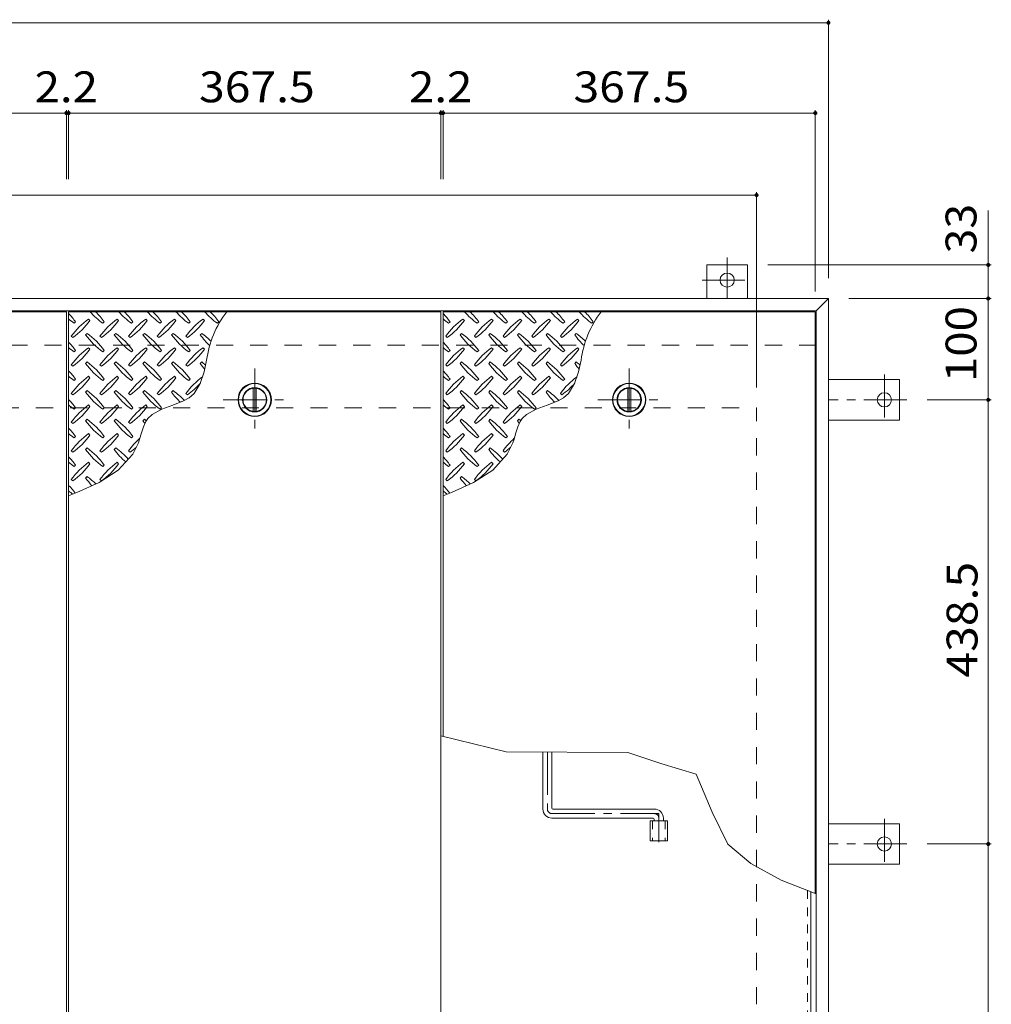
# Model space of a CAD drawing. Units: millimetres. Extents: x -2548 to 2730, y -1965 to 1941.
# Drawn here: x -178 to 781, y 929 to 1901 of the extents above; entities that cross this region are included whole.
import ezdxf

# ---------------------------------------------------------------- set-up
doc = ezdxf.new("R2010")
doc.units = ezdxf.units.MM
doc.header["$LTSCALE"] = 10
for name, pattern in [('JWW_CENTER1', [6.773333, 4.233333, -0.846667, 0.846667, -0.846667]), ('JWW_DASHED1', [1.693333, 0.846667, -0.846667]), ('JWW_DASHED2', [3.386667, 1.693333, -1.693333])]:
    doc.linetypes.add(name, pattern=pattern)
for name, color, linetype in [('0-9', 7, 'Continuous'), ('0-A', 7, 'Continuous'), ('0-C', 7, 'Continuous'), ('0-E', 7, 'Continuous'), ('0-F', 7, 'Continuous'), ('ハッチ', 7, 'Continuous'), ('仕上', 7, 'Continuous'), ('寸法', 7, 'Continuous'), ('建具', 7, 'Continuous'), ('躯体', 7, 'Continuous')]:
    doc.layers.add(name, color=color, linetype=linetype)
doc.styles.add('ＭＳ ゴシック', font='txt', dxfattribs={"height": 1})

msp = doc.modelspace()

# ---------------------------------------------------------------- linework, layer by layer
at = {"layer": '0-9', "color": 211, "linetype": 'Continuous', "lineweight": 5}
for p, q in [((-108.69, 1604.27), (-110.1, 1605.69)), ((-80.4, 1604.27), (-81.82, 1605.69)), ((-52.12, 1604.27), (-53.53, 1605.69)), ((-23.83, 1604.27), (-25.25, 1605.69)), ((4.45, 1604.27), (3.04, 1605.69)), ((261.01, 1604.27), (259.6, 1605.69)), ((289.3, 1604.27), (287.88, 1605.69)), ((317.58, 1604.27), (316.17, 1605.69)), ((345.87, 1604.27), (344.45, 1605.69)), ((374.15, 1604.27), (372.74, 1605.69)), ((-124.24, 1601.44), (-122.83, 1602.86)), ((-95.96, 1601.44), (-94.54, 1602.86)), ((-67.67, 1601.44), (-66.26, 1602.86)), ((-39.39, 1601.44), (-37.97, 1602.86)), ((-11.1, 1601.44), (-9.69, 1602.86)), ((17.18, 1601.44), (18.59, 1602.86)), ((245.46, 1601.44), (246.87, 1602.86)), ((273.74, 1601.44), (275.16, 1602.86)), ((302.03, 1601.44), (303.44, 1602.86)), ((330.31, 1601.44), (331.73, 1602.86)), ((358.6, 1601.44), (360.01, 1602.86)), ((386.88, 1601.44), (388.29, 1602.86)), ((-127.07, 1588.72), (-125.66, 1587.3)), ((-111.51, 1591.54), (-112.93, 1590.13)), ((-98.79, 1588.72), (-97.37, 1587.3)), ((-83.23, 1591.54), (-84.64, 1590.13)), ((-70.5, 1588.72), (-69.09, 1587.3)), ((-54.94, 1591.54), (-56.36, 1590.13)), ((-42.22, 1588.72), (-40.8, 1587.3)), ((-26.66, 1591.54), (-28.07, 1590.13)), ((-13.93, 1588.72), (-12.52, 1587.3)), ((1.62, 1591.54), (0.21, 1590.13)), ((242.63, 1588.72), (244.04, 1587.3)), ((258.19, 1591.54), (256.77, 1590.13)), ((270.91, 1588.72), (272.33, 1587.3)), ((286.47, 1591.54), (285.06, 1590.13)), ((299.2, 1588.72), (300.61, 1587.3)), ((314.76, 1591.54), (313.34, 1590.13)), ((327.48, 1588.72), (328.9, 1587.3)), ((343.04, 1591.54), (341.63, 1590.13)), ((355.77, 1588.72), (357.18, 1587.3)), ((371.32, 1591.54), (369.91, 1590.13)), ((-108.69, 1575.99), (-110.1, 1577.4)), ((-80.4, 1575.99), (-81.82, 1577.4)), ((-52.12, 1575.99), (-53.53, 1577.4)), ((-23.83, 1575.99), (-25.25, 1577.4)), ((4.45, 1575.99), (3.04, 1577.4)), ((261.01, 1575.99), (259.6, 1577.4)), ((289.3, 1575.99), (287.88, 1577.4)), ((317.58, 1575.99), (316.17, 1577.4)), ((345.87, 1575.99), (344.45, 1577.4)), ((374.15, 1575.99), (372.74, 1577.4)), ((-124.24, 1573.16), (-122.83, 1574.57)), ((-95.96, 1573.16), (-94.54, 1574.57)), ((-67.67, 1573.16), (-66.26, 1574.57)), ((-39.39, 1573.16), (-37.97, 1574.57)), ((-11.1, 1573.16), (-9.69, 1574.57)), ((245.46, 1573.16), (246.87, 1574.57)), ((273.74, 1573.16), (275.16, 1574.57)), ((302.03, 1573.16), (303.44, 1574.57)), ((330.31, 1573.16), (331.73, 1574.57)), ((358.6, 1573.16), (360.01, 1574.57)), ((-127.07, 1560.43), (-125.66, 1559.02)), ((-111.51, 1563.26), (-112.93, 1561.85)), ((-98.79, 1560.43), (-97.37, 1559.02)), ((-83.23, 1563.26), (-84.64, 1561.85)), ((-70.5, 1560.43), (-69.09, 1559.02)), ((-54.94, 1563.26), (-56.36, 1561.85)), ((-42.22, 1560.43), (-40.8, 1559.02)), ((-26.66, 1563.26), (-28.07, 1561.85)), ((-13.93, 1560.43), (-12.52, 1559.02)), ((1.62, 1563.26), (0.21, 1561.85)), ((4.12, 1553.5), (6.47, 1564.93)), ((242.63, 1560.43), (244.04, 1559.02)), ((258.19, 1563.26), (256.77, 1561.85)), ((270.91, 1560.43), (272.33, 1559.02)), ((286.47, 1563.26), (285.06, 1561.85)), ((299.2, 1560.43), (300.61, 1559.02)), ((314.76, 1563.26), (313.34, 1561.85)), ((327.48, 1560.43), (328.9, 1559.02)), ((343.04, 1563.26), (341.63, 1561.85)), ((355.77, 1560.43), (357.18, 1559.02)), ((371.32, 1563.26), (369.91, 1561.85)), ((373.82, 1553.5), (376.17, 1564.93)), ((-124.24, 1544.88), (-122.83, 1546.29)), ((-108.69, 1547.7), (-110.1, 1549.12)), ((-95.96, 1544.88), (-94.54, 1546.29)), ((-80.4, 1547.7), (-81.82, 1549.12)), ((-67.67, 1544.88), (-66.26, 1546.29)), ((-52.12, 1547.7), (-53.53, 1549.12)), ((-39.39, 1544.88), (-37.97, 1546.29)), ((-23.83, 1547.7), (-25.25, 1549.12)), ((-11.1, 1544.88), (-9.69, 1546.29)), ((0.17, 1541.92), (4.12, 1553.5)), ((245.46, 1544.88), (246.87, 1546.29)), ((261.01, 1547.7), (259.6, 1549.12)), ((273.74, 1544.88), (275.16, 1546.29)), ((289.3, 1547.7), (287.88, 1549.12)), ((302.03, 1544.88), (303.44, 1546.29)), ((317.58, 1547.7), (316.17, 1549.12)), ((330.31, 1544.88), (331.73, 1546.29)), ((345.87, 1547.7), (344.45, 1549.12)), ((358.6, 1544.88), (360.01, 1546.29)), ((369.87, 1541.92), (373.82, 1553.5)), ((-5.92, 1532.3), (0.17, 1541.92)), ((363.78, 1532.3), (369.87, 1541.92)), ((-127.07, 1532.15), (-125.66, 1530.73)), ((-111.51, 1534.98), (-112.93, 1533.56)), ((-98.79, 1532.15), (-97.37, 1530.73)), ((-83.23, 1534.98), (-84.64, 1533.56)), ((-70.5, 1532.15), (-69.09, 1530.73)), ((-54.94, 1534.98), (-56.36, 1533.56)), ((-42.22, 1532.15), (-40.8, 1530.73)), ((-26.66, 1534.98), (-28.07, 1533.56)), ((-16.16, 1524.76), (-10.75, 1527.92)), ((-13.93, 1532.15), (-12.52, 1530.73)), ((-10.75, 1527.92), (-5.92, 1532.3)), ((242.63, 1532.15), (244.04, 1530.73)), ((258.19, 1534.98), (256.77, 1533.56)), ((270.91, 1532.15), (272.33, 1530.73)), ((286.47, 1534.98), (285.06, 1533.56)), ((299.2, 1532.15), (300.61, 1530.73)), ((314.76, 1534.98), (313.34, 1533.56)), ((327.48, 1532.15), (328.9, 1530.73)), ((343.04, 1534.98), (341.63, 1533.56)), ((353.54, 1524.76), (358.95, 1527.92)), ((355.77, 1532.15), (357.18, 1530.73)), ((358.95, 1527.92), (363.78, 1532.3)), ((-124.24, 1516.59), (-122.83, 1518.01)), ((-108.69, 1519.42), (-110.1, 1520.83)), ((-95.96, 1516.59), (-94.54, 1518.01)), ((-80.4, 1519.42), (-81.82, 1520.83)), ((-67.67, 1516.59), (-66.26, 1518.01)), ((-52.12, 1519.42), (-53.53, 1520.83)), ((-47.4, 1511.57), (-37.8, 1516.67)), ((-39.39, 1516.59), (-37.97, 1518.01)), ((-37.8, 1516.67), (-26.83, 1520.57)), ((-26.83, 1520.57), (-16.16, 1524.76)), ((245.46, 1516.59), (246.87, 1518.01)), ((261.01, 1519.42), (259.6, 1520.83)), ((273.74, 1516.59), (275.16, 1518.01)), ((289.3, 1519.42), (287.88, 1520.83)), ((302.03, 1516.59), (303.44, 1518.01)), ((317.58, 1519.42), (316.17, 1520.83)), ((322.3, 1511.57), (331.9, 1516.67)), ((330.31, 1516.59), (331.73, 1518.01)), ((331.9, 1516.67), (342.87, 1520.57)), ((342.87, 1520.57), (353.54, 1524.76)), ((-53.53, 1504.67), (-51.68, 1507.46)), ((-51.68, 1507.46), (-47.4, 1511.57)), ((316.17, 1504.67), (318.02, 1507.46)), ((318.02, 1507.46), (322.3, 1511.57)), ((-127.07, 1503.86), (-125.66, 1502.45)), ((-111.51, 1506.69), (-112.93, 1505.28)), ((-98.79, 1503.86), (-97.37, 1502.45)), ((-83.23, 1506.69), (-84.64, 1505.28)), ((-70.5, 1503.86), (-69.09, 1502.45)), ((-57.86, 1493.21), (-55.97, 1499.2)), ((-54.94, 1506.69), (-56.36, 1505.28)), ((-55.97, 1499.2), (-53.53, 1504.67)), ((242.63, 1503.86), (244.04, 1502.45)), ((258.19, 1506.69), (256.77, 1505.28)), ((270.91, 1503.86), (272.33, 1502.45)), ((286.47, 1506.69), (285.06, 1505.28)), ((299.2, 1503.86), (300.61, 1502.45)), ((311.84, 1493.21), (313.73, 1499.2)), ((314.76, 1506.69), (313.34, 1505.28)), ((313.73, 1499.2), (316.17, 1504.67)), ((-124.24, 1488.31), (-122.83, 1489.72)), ((-108.69, 1491.14), (-110.1, 1492.55)), ((-95.96, 1488.31), (-94.54, 1489.72)), ((-80.4, 1491.14), (-81.82, 1492.55)), ((-67.67, 1488.31), (-66.26, 1489.72)), ((-59.63, 1487.06), (-57.86, 1493.21)), ((245.46, 1488.31), (246.87, 1489.72)), ((261.01, 1491.14), (259.6, 1492.55)), ((273.74, 1488.31), (275.16, 1489.72)), ((289.3, 1491.14), (287.88, 1492.55)), ((302.03, 1488.31), (303.44, 1489.72)), ((310.07, 1487.06), (311.84, 1493.21)), ((-111.51, 1478.41), (-112.93, 1476.99)), ((-83.23, 1478.41), (-84.64, 1476.99)), ((-66.35, 1472.23), (-60.77, 1483.58)), ((-60.77, 1483.58), (-59.63, 1487.06)), ((258.19, 1478.41), (256.77, 1476.99)), ((286.47, 1478.41), (285.06, 1476.99)), ((303.35, 1472.23), (308.93, 1483.58)), ((308.93, 1483.58), (310.07, 1487.06)), ((-127.07, 1475.58), (-125.66, 1474.16)), ((-98.79, 1475.58), (-97.37, 1474.16)), ((-80.75, 1456.45), (-66.35, 1472.23)), ((-70.5, 1475.58), (-69.09, 1474.16)), ((242.63, 1475.58), (244.04, 1474.16)), ((270.91, 1475.58), (272.33, 1474.16)), ((288.95, 1456.45), (303.35, 1472.23)), ((299.2, 1475.58), (300.61, 1474.16)), ((-124.24, 1460.02), (-122.83, 1461.44)), ((-108.69, 1462.85), (-110.1, 1464.27)), ((-95.96, 1460.02), (-94.54, 1461.44)), ((-80.4, 1462.85), (-81.82, 1464.27)), ((245.46, 1460.02), (246.87, 1461.44)), ((261.01, 1462.85), (259.6, 1464.27)), ((273.74, 1460.02), (275.16, 1461.44)), ((289.3, 1462.85), (287.88, 1464.27)), ((-111.51, 1450.12), (-112.93, 1448.71)), ((-99.72, 1444.29), (-80.75, 1456.45)), ((258.19, 1450.12), (256.77, 1448.71)), ((269.98, 1444.29), (288.95, 1456.45)), ((-127.07, 1447.29), (-125.66, 1445.88)), ((-121.47, 1434.33), (-99.72, 1444.29)), ((-98.79, 1447.29), (-97.37, 1445.88)), ((242.63, 1447.29), (244.04, 1445.88)), ((248.23, 1434.33), (269.98, 1444.29)), ((270.91, 1447.29), (272.33, 1445.88)), ((-129.74, 1431), (-121.47, 1434.33)), ((239.96, 1431), (248.23, 1434.33))]:
    msp.add_line(p, q, dxfattribs=at)
for centre, radius, start, end in [((-181.87, 1560.79), 72.5, 35.47272, 44.0249), ((-82.17, 1660.49), 72.5, 228.99213, 234.5273), ((-68.03, 1546.64), 72.5, 125.47272, 144.5273), ((-167.73, 1646.35), 72.5, 305.47256, 324.5273), ((-53.88, 1660.49), 72.5, 221.00789, 234.5273), ((-153.59, 1560.79), 72.5, 35.47272, 45.97511), ((-39.74, 1546.64), 72.5, 125.47272, 144.5273), ((-139.44, 1646.35), 72.5, 305.47256, 324.5273), ((-25.6, 1660.49), 72.5, 221.00789, 234.5273), ((-125.3, 1560.79), 72.5, 35.47272, 45.97511), ((-11.46, 1546.64), 72.5, 125.47272, 144.5273), ((-111.16, 1646.35), 72.5, 305.47256, 324.5273), ((2.68, 1660.49), 72.5, 221.00789, 234.5273), ((-97.02, 1560.79), 72.5, 35.47272, 45.97511), ((16.83, 1546.64), 72.5, 125.47272, 144.5273), ((-82.88, 1646.35), 72.5, 305.47256, 324.5273), ((30.97, 1660.49), 72.5, 221.00789, 234.5273), ((-68.73, 1560.79), 72.5, 35.47272, 45.97511), ((45.11, 1546.64), 72.5, 125.47272, 144.5273), ((-54.59, 1646.35), 72.5, 305.47256, 324.5273), ((59.25, 1660.49), 72.5, 221.00789, 234.5273), ((107.66, 1551.17), 102.13, 142.79805, 172.25462), ((-40.45, 1560.79), 72.5, 35.47272, 45.97511), ((187.83, 1560.79), 72.5, 35.47272, 44.0249), ((287.53, 1660.49), 72.5, 228.99213, 234.5273), ((301.67, 1546.64), 72.5, 125.47272, 144.5273), ((201.97, 1646.35), 72.5, 305.47256, 324.5273), ((315.82, 1660.49), 72.5, 221.00789, 234.5273), ((216.11, 1560.79), 72.5, 35.47272, 45.97511), ((329.96, 1546.64), 72.5, 125.47272, 144.5273), ((230.26, 1646.35), 72.5, 305.47256, 324.5273), ((344.1, 1660.49), 72.5, 221.00789, 234.5273), ((244.4, 1560.79), 72.5, 35.47272, 45.97511), ((358.24, 1546.64), 72.5, 125.47272, 144.5273), ((258.54, 1646.35), 72.5, 305.47256, 324.5273), ((372.38, 1660.49), 72.5, 221.00789, 234.5273), ((272.68, 1560.79), 72.5, 35.47272, 45.97511), ((386.53, 1546.64), 72.5, 125.47272, 144.5273), ((286.82, 1646.35), 72.5, 305.47256, 324.5273), ((400.67, 1660.49), 72.5, 221.00789, 234.5273), ((300.97, 1560.79), 72.5, 35.47272, 45.97511), ((414.81, 1546.64), 72.5, 125.47272, 144.5273), ((315.11, 1646.35), 72.5, 305.47256, 324.5273), ((428.95, 1660.49), 72.5, 221.00789, 234.5273), ((477.36, 1551.17), 102.13, 142.79805, 172.25462), ((329.25, 1560.79), 72.5, 35.47272, 45.97511), ((-53.88, 1632.2), 72.5, 215.47258, 234.5273), ((-153.59, 1532.5), 72.5, 35.47272, 54.5273), ((-25.6, 1632.2), 72.5, 215.47258, 234.5273), ((-125.3, 1532.5), 72.5, 35.47272, 54.5273), ((2.68, 1632.2), 72.5, 215.47258, 234.5273), ((-97.02, 1532.5), 72.5, 35.47272, 54.5273), ((30.97, 1632.2), 72.5, 215.47258, 234.5273), ((-68.73, 1532.5), 72.5, 35.47272, 54.5273), ((59.25, 1632.2), 72.5, 215.47258, 226.69856), ((-40.45, 1532.5), 72.5, 44.94598, 54.5273), ((315.82, 1632.2), 72.5, 215.47258, 234.5273), ((216.11, 1532.5), 72.5, 35.47272, 54.5273), ((344.1, 1632.2), 72.5, 215.47258, 234.5273), ((244.4, 1532.5), 72.5, 35.47272, 54.5273), ((372.38, 1632.2), 72.5, 215.47258, 234.5273), ((272.68, 1532.5), 72.5, 35.47272, 54.5273), ((400.67, 1632.2), 72.5, 215.47258, 234.5273), ((300.97, 1532.5), 72.5, 35.47272, 54.5273), ((428.95, 1632.2), 72.5, 215.47258, 226.69856), ((329.25, 1532.5), 72.5, 44.94598, 54.5273), ((-181.87, 1532.5), 72.5, 35.47272, 44.0249), ((-82.17, 1632.2), 72.5, 228.99213, 234.5273), ((-68.03, 1518.36), 72.5, 125.47272, 144.5273), ((-167.73, 1618.06), 72.5, 305.47256, 324.5273), ((-39.74, 1518.36), 72.5, 125.47272, 144.5273), ((-139.44, 1618.06), 72.5, 305.47256, 324.5273), ((-11.46, 1518.36), 72.5, 125.47272, 144.5273), ((-111.16, 1618.06), 72.5, 305.47256, 324.5273), ((16.83, 1518.36), 72.5, 125.47272, 144.5273), ((-82.88, 1618.06), 72.5, 305.47256, 324.5273), ((45.11, 1518.36), 72.5, 125.47272, 144.5273), ((-54.59, 1618.06), 72.5, 305.47256, 324.5273), ((187.83, 1532.5), 72.5, 35.47272, 44.0249), ((287.53, 1632.2), 72.5, 228.99213, 234.5273), ((301.67, 1518.36), 72.5, 125.47272, 144.5273), ((201.97, 1618.06), 72.5, 305.47256, 324.5273), ((329.96, 1518.36), 72.5, 125.47272, 144.5273), ((230.26, 1618.06), 72.5, 305.47256, 324.5273), ((358.24, 1518.36), 72.5, 125.47272, 144.5273), ((258.54, 1618.06), 72.5, 305.47256, 324.5273), ((386.53, 1518.36), 72.5, 125.47272, 144.5273), ((286.82, 1618.06), 72.5, 305.47256, 324.5273), ((414.81, 1518.36), 72.5, 125.47272, 144.5273), ((315.11, 1618.06), 72.5, 305.47256, 324.5273), ((-53.88, 1603.92), 72.5, 215.47258, 234.5273), ((-153.59, 1504.22), 72.5, 35.47272, 54.5273), ((-25.6, 1603.92), 72.5, 215.47258, 234.5273), ((-125.3, 1504.22), 72.5, 35.47272, 54.5273), ((2.68, 1603.92), 72.5, 215.47258, 234.5273), ((-97.02, 1504.22), 72.5, 35.47272, 54.5273), ((30.97, 1603.92), 72.5, 215.47258, 234.5273), ((-68.73, 1504.22), 72.5, 35.47272, 54.5273), ((59.25, 1603.92), 72.5, 215.47258, 221.1628), ((-40.45, 1504.22), 72.5, 50.65677, 54.5273), ((315.82, 1603.92), 72.5, 215.47258, 234.5273), ((216.11, 1504.22), 72.5, 35.47272, 54.5273), ((344.1, 1603.92), 72.5, 215.47258, 234.5273), ((244.4, 1504.22), 72.5, 35.47272, 54.5273), ((372.38, 1603.92), 72.5, 215.47258, 234.5273), ((272.68, 1504.22), 72.5, 35.47272, 54.5273), ((400.67, 1603.92), 72.5, 215.47258, 234.5273), ((300.97, 1504.22), 72.5, 35.47272, 54.5273), ((428.95, 1603.92), 72.5, 215.47258, 221.1628), ((329.25, 1504.22), 72.5, 50.65677, 54.5273), ((-181.87, 1504.22), 72.5, 35.47272, 44.0249), ((-82.17, 1603.92), 72.5, 228.99213, 234.5273), ((-68.03, 1490.07), 72.5, 125.47272, 144.5273), ((-167.73, 1589.78), 72.5, 305.47256, 324.5273), ((-39.74, 1490.07), 72.5, 125.47272, 144.5273), ((-139.44, 1589.78), 72.5, 305.47256, 324.52728), ((-11.46, 1490.07), 72.5, 125.47272, 144.5273), ((-111.16, 1589.78), 72.5, 305.47256, 324.52728), ((16.83, 1490.07), 72.5, 125.47272, 144.5273), ((-82.88, 1589.78), 72.5, 305.47256, 324.52728), ((45.11, 1490.07), 72.5, 126.00705, 144.5273), ((187.83, 1504.22), 72.5, 35.47272, 44.0249), ((287.53, 1603.92), 72.5, 228.99213, 234.5273), ((301.67, 1490.07), 72.5, 125.47272, 144.5273), ((201.97, 1589.78), 72.5, 305.47256, 324.5273), ((329.96, 1490.07), 72.5, 125.47272, 144.5273), ((230.26, 1589.78), 72.5, 305.47256, 324.52728), ((358.24, 1490.07), 72.5, 125.47272, 144.5273), ((258.54, 1589.78), 72.5, 305.47256, 324.52728), ((386.53, 1490.07), 72.5, 125.47272, 144.5273), ((286.82, 1589.78), 72.5, 305.47256, 324.52728), ((414.81, 1490.07), 72.5, 126.00705, 144.5273), ((-54.59, 1589.78), 72.5, 305.47256, 319.2924), ((315.11, 1589.78), 72.5, 305.47256, 319.2924), ((-181.87, 1475.93), 72.5, 35.47272, 44.0249), ((-53.88, 1575.63), 72.5, 215.47258, 234.5273), ((-153.59, 1475.93), 72.5, 35.47272, 54.5273), ((-25.6, 1575.63), 72.5, 215.47258, 234.5273), ((-125.3, 1475.93), 72.5, 35.47272, 54.5273), ((2.68, 1575.63), 72.5, 215.47258, 234.5273), ((-97.02, 1475.93), 72.5, 35.47272, 54.5273), ((30.97, 1575.63), 72.5, 215.47258, 225.99713), ((-68.73, 1475.93), 72.5, 42.74814, 54.5273), ((187.83, 1475.93), 72.5, 35.47272, 44.0249), ((315.82, 1575.63), 72.5, 215.47258, 234.5273), ((216.11, 1475.93), 72.5, 35.47272, 54.5273), ((344.1, 1575.63), 72.5, 215.47258, 234.5273), ((244.4, 1475.93), 72.5, 35.47272, 54.5273), ((372.38, 1575.63), 72.5, 215.47258, 234.5273), ((272.68, 1475.93), 72.5, 35.47272, 54.5273), ((400.67, 1575.63), 72.5, 215.47258, 225.99713), ((300.97, 1475.93), 72.5, 42.74814, 54.5273), ((-82.17, 1575.63), 72.5, 228.99213, 234.5273), ((-68.03, 1461.79), 72.5, 125.47272, 144.5273), ((-167.73, 1561.49), 72.5, 305.47256, 324.5273), ((-39.74, 1461.79), 72.5, 125.47272, 144.5273), ((-139.44, 1561.49), 72.5, 305.47256, 324.5273), ((-11.46, 1461.79), 72.5, 125.47272, 144.5273), ((-111.16, 1561.49), 72.5, 305.47256, 324.5273), ((287.53, 1575.63), 72.5, 228.99213, 234.5273), ((301.67, 1461.79), 72.5, 125.47272, 144.5273), ((201.97, 1561.49), 72.5, 305.47256, 324.5273), ((329.96, 1461.79), 72.5, 125.47272, 144.5273), ((230.26, 1561.49), 72.5, 305.47256, 324.5273), ((358.24, 1461.79), 72.5, 125.47272, 144.5273), ((258.54, 1561.49), 72.5, 305.47256, 324.5273), ((-181.87, 1447.65), 72.5, 35.47272, 44.0249), ((-53.88, 1547.35), 72.5, 215.47258, 234.5273), ((-153.59, 1447.65), 72.5, 35.47272, 54.5273), ((-25.6, 1547.35), 72.5, 215.47258, 234.5273), ((-125.3, 1447.65), 72.5, 35.47272, 54.5273), ((2.68, 1547.35), 72.5, 215.47258, 218.03572), ((-97.02, 1447.65), 72.5, 52.70831, 54.5273), ((187.83, 1447.65), 72.5, 35.47272, 44.0249), ((315.82, 1547.35), 72.5, 215.47258, 234.5273), ((216.11, 1447.65), 72.5, 35.47272, 54.5273), ((344.1, 1547.35), 72.5, 215.47258, 234.5273), ((244.4, 1447.65), 72.5, 35.47272, 54.5273), ((372.38, 1547.35), 72.5, 215.47258, 218.03572), ((272.68, 1447.65), 72.5, 52.70831, 54.5273), ((-82.17, 1547.35), 72.5, 228.99213, 234.5273), ((-68.03, 1433.51), 72.5, 125.47272, 144.5273), ((-167.73, 1533.21), 72.5, 305.47256, 324.5273), ((-39.74, 1433.51), 72.5, 125.47272, 144.5273), ((-139.44, 1533.21), 72.5, 305.47256, 324.5273), ((-11.46, 1433.51), 72.5, 131.38763, 144.5273), ((287.53, 1547.35), 72.5, 228.99213, 234.5273), ((301.67, 1433.51), 72.5, 125.47272, 144.5273), ((201.97, 1533.21), 72.5, 305.47256, 324.5273), ((329.96, 1433.51), 72.5, 125.47272, 144.5273), ((230.26, 1533.21), 72.5, 305.47256, 324.5273), ((358.24, 1433.51), 72.5, 131.38763, 144.5273), ((-153.59, 1419.36), 72.5, 35.47272, 54.5273), ((-125.3, 1419.36), 72.5, 41.35275, 54.5273), ((-111.16, 1533.21), 72.5, 305.47256, 311.59831), ((216.11, 1419.36), 72.5, 35.47272, 54.5273), ((244.4, 1419.36), 72.5, 41.35275, 54.5273), ((258.54, 1533.21), 72.5, 305.47256, 311.59831), ((-181.87, 1419.36), 72.5, 35.47272, 44.0249), ((-53.88, 1519.07), 72.5, 215.47258, 234.5273), ((-25.6, 1519.07), 72.5, 215.47258, 228.77962), ((187.83, 1419.36), 72.5, 35.47272, 44.0249), ((315.82, 1519.07), 72.5, 215.47258, 234.5273), ((344.1, 1519.07), 72.5, 215.47258, 228.77962), ((-82.17, 1519.07), 72.5, 228.99213, 234.5273), ((-68.03, 1405.22), 72.5, 125.47272, 144.5273), ((-167.73, 1504.92), 72.5, 305.47256, 324.5273), ((-39.74, 1405.22), 72.5, 125.47272, 144.5273), ((-139.44, 1504.92), 72.5, 305.47256, 324.5273), ((287.53, 1519.07), 72.5, 228.99213, 234.5273), ((301.67, 1405.22), 72.5, 125.47272, 144.5273), ((201.97, 1504.92), 72.5, 305.47256, 324.5273), ((329.96, 1405.22), 72.5, 125.47272, 144.5273), ((230.26, 1504.92), 72.5, 305.47256, 324.5273), ((-53.88, 1490.78), 72.5, 215.47258, 223.25978), ((-153.59, 1391.08), 72.5, 45.57452, 54.5273), ((315.82, 1490.78), 72.5, 215.47258, 223.25978), ((216.11, 1391.08), 72.5, 45.57452, 54.5273), ((-181.87, 1391.08), 72.5, 35.94795, 44.0249), ((187.83, 1391.08), 72.5, 35.94795, 44.0249), ((-82.17, 1490.78), 72.5, 228.99213, 233.25279), ((287.53, 1490.78), 72.5, 228.99213, 233.25279)]:
    msp.add_arc(centre, radius, start, end, dxfattribs=at)
at = {"layer": '0-A', "color": 3, "linetype": 'JWW_DASHED1', "lineweight": 9}
msp.add_line((599.76, 1041.67), (599.76, 167.62), dxfattribs=at)
at = {"layer": '0-A', "color": 3, "linetype": 'Continuous', "lineweight": 9}
msp.add_line((602.96, 164.42), (602.96, 1040.43), dxfattribs=at)
at = {"layer": '0-C', "color": 2, "linetype": 'JWW_CENTER1', "lineweight": 9}
for p, q in [((54.01, 1556.92), (54.01, 1494.92)), ((423.71, 1556.92), (423.71, 1494.92)), ((23.01, 1525.92), (85.01, 1525.92)), ((392.71, 1525.92), (454.71, 1525.92))]:
    msp.add_line(p, q, dxfattribs=at)
at = {"layer": '0-C', "color": 2, "linetype": 'Continuous', "lineweight": 9}
for p, q in [((52.51, 1514.51), (52.51, 1537.32)), ((55.51, 1514.51), (55.51, 1537.32)), ((422.21, 1514.51), (422.21, 1537.32)), ((425.21, 1514.51), (425.21, 1537.32))]:
    msp.add_line(p, q, dxfattribs=at)
for centre, radius in [((54.01, 1525.92), 16), ((54.01, 1525.92), 12), ((54.01, 1525.92), 11.5), ((423.71, 1525.92), 16), ((423.71, 1525.92), 12), ((423.71, 1525.92), 11.5)]:
    msp.add_circle(centre, radius, dxfattribs=at)
at = {"layer": '0-E', "color": 3, "linetype": 'JWW_CENTER1', "lineweight": 9}
for p, q in [((520.46, 1666.27), (520.46, 1626.12)), ((495.62, 1644.12), (544.51, 1644.12)), ((675.66, 1550.76), (675.66, 1501.87)), ((697.82, 1525.92), (620.46, 1525.92)), ((675.66, 1112.26), (675.66, 1063.37)), ((697.82, 1087.42), (620.46, 1087.42))]:
    msp.add_line(p, q, dxfattribs=at)
at = {"layer": '0-E', "color": 3, "linetype": 'Continuous', "lineweight": 9}
for p, q in [((500.46, 1659.12), (540.46, 1659.12)), ((500.46, 1625.92), (500.46, 1659.12)), ((540.46, 1625.92), (540.46, 1659.12)), ((620.46, 1545.92), (690.66, 1545.92)), ((690.66, 1545.92), (690.66, 1505.92)), ((620.46, 1505.92), (690.66, 1505.92)), ((620.46, 1107.42), (690.66, 1107.42)), ((690.66, 1107.42), (690.66, 1067.42)), ((620.46, 1067.42), (690.66, 1067.42))]:
    msp.add_line(p, q, dxfattribs=at)
for centre in [(520.46, 1644.12), (675.66, 1525.92), (675.66, 1087.42)]:
    msp.add_circle(centre, 7, dxfattribs=at)
at = {"layer": '0-F', "color": 7, "linetype": 'Continuous', "lineweight": 9}
for p, q in [((-1621.54, 1898.21), (620.46, 1898.21)), ((620.46, 1901.21), (620.46, 1645.92)), ((-499.44, 1809.04), (-131.94, 1809.04)), ((-131.94, 1812.04), (-131.94, 1743.8)), ((-131.94, 1809.04), (-129.74, 1809.04)), ((-129.74, 1812.04), (-129.74, 1743.8)), ((-129.74, 1809.04), (237.76, 1809.04)), ((237.76, 1812.04), (237.76, 1743.8)), ((237.76, 1809.04), (239.96, 1809.04)), ((239.96, 1812.04), (239.96, 1743.8)), ((239.96, 1809.04), (607.46, 1809.04)), ((607.46, 1812.04), (607.46, 1632.92)), ((549.46, 1731.04), (549.46, 1537.92)), ((-1550.54, 1728.04), (549.46, 1728.04)), ((781.23, 1659.12), (560.46, 1659.12)), ((778.23, 1625.92), (778.23, 1659.12)), ((781.23, 1625.92), (640.46, 1625.92)), ((778.23, 1625.92), (778.23, 1525.92)), ((781.23, 1525.92), (717.82, 1525.92)), ((778.23, 1525.92), (778.23, 1087.42)), ((781.23, 1087.42), (717.82, 1087.42)), ((778.23, 1087.42), (778.23, 648.42))]:
    msp.add_line(p, q, dxfattribs=at)
at = {"layer": '0-F', "color": 7, "linetype": 'Continuous', "lineweight": 9, "const_width": 2}
for points in [[(621.46, 1898.21, 0.414214), (620.46, 1899.21, 0.414214), (619.46, 1898.21, 0.414214), (620.46, 1897.21, 0.414214)], [(-130.94, 1809.04, 0.414214), (-131.94, 1810.04, 0.414214), (-132.94, 1809.04, 0.414214), (-131.94, 1808.04, 0.414214)], [(-128.74, 1809.04, 0.414214), (-129.74, 1810.04, 0.414214), (-130.74, 1809.04, 0.414214), (-129.74, 1808.04, 0.414214)], [(238.76, 1809.04, 0.414214), (237.76, 1810.04, 0.414214), (236.76, 1809.04, 0.414214), (237.76, 1808.04, 0.414214)], [(240.96, 1809.04, 0.414214), (239.96, 1810.04, 0.414214), (238.96, 1809.04, 0.414214), (239.96, 1808.04, 0.414214)], [(608.46, 1809.04, 0.414214), (607.46, 1810.04, 0.414214), (606.46, 1809.04, 0.414214), (607.46, 1808.04, 0.414214)], [(550.46, 1728.04, 0.414214), (549.46, 1729.04, 0.414214), (548.46, 1728.04, 0.414214), (549.46, 1727.04, 0.414214)], [(779.23, 1659.12, 0.414214), (778.23, 1660.12, 0.414214), (777.23, 1659.12, 0.414214), (778.23, 1658.12, 0.414214)], [(779.23, 1625.92, 0.414214), (778.23, 1626.92, 0.414214), (777.23, 1625.92, 0.414214), (778.23, 1624.92, 0.414214)], [(779.23, 1525.92, 0.414214), (778.23, 1526.92, 0.414214), (777.23, 1525.92, 0.414214), (778.23, 1524.92, 0.414214)], [(779.23, 1087.42, 0.414214), (778.23, 1088.42, 0.414214), (777.23, 1087.42, 0.414214), (778.23, 1086.42, 0.414214)]]:
    msp.add_lwpolyline(points, format="xyb", close=True, dxfattribs=at)
at = {"layer": 'ハッチ', "color": 6, "linetype": 'Continuous', "lineweight": 9}
for p, q in [((338.46, 1178.24), (338.46, 1121.92)), ((347.46, 1178.18), (347.46, 1122.92)), ((348.46, 1121.92), (448.46, 1121.92)), ((447.46, 1112.92), (347.46, 1112.92)), ((448.46, 1111.92), (448.46, 1110.42)), ((457.46, 1112.92), (457.46, 1110.42))]:
    msp.add_line(p, q, dxfattribs=at)
at = {"layer": 'ハッチ', "color": 6, "linetype": 'JWW_CENTER1', "lineweight": 9}
for p, q in [((342.96, 1178.21), (342.96, 1121.93)), ((347.47, 1117.42), (452.96, 1117.42)), ((452.96, 1089.04), (452.96, 1117.42))]:
    msp.add_line(p, q, dxfattribs=at)
at = {"layer": 'ハッチ', "color": 6, "linetype": 'Continuous', "lineweight": 9}
for centre, radius, start, end in [((347.46, 1121.92), 9, 180, 270), ((348.46, 1122.92), 1, 180, 270), ((448.46, 1112.92), 9, 0, 90), ((447.46, 1111.92), 1, 0, 90)]:
    msp.add_arc(centre, radius, start, end, dxfattribs=at)
at = {"layer": 'ハッチ', "color": 6, "linetype": 'JWW_CENTER1', "lineweight": 9}
for centre, radius, start, end in [((347.47, 1121.93), 4.51, 180, 270), ((448.46, 1112.92), 4.5, 360, 89.70431)]:
    msp.add_arc(centre, radius, start, end, dxfattribs=at)
at = {"layer": '仕上', "color": 3, "linetype": 'Continuous', "lineweight": 9}
for p, q in [((-499.44, 1612.92), (-131.94, 1612.92)), ((-131.94, 1612.92), (-131.94, 122.92)), ((-129.74, 122.92), (-129.74, 1612.92)), ((-129.74, 1612.92), (237.76, 1612.92)), ((237.76, 1612.92), (237.76, 122.92)), ((239.96, 1612.92), (607.46, 1612.92)), ((239.96, 1193.78), (239.96, 1612.92)), ((607.46, 1612.92), (607.46, 1038.69)), ((444.31, 1110.42), (444.31, 1090.42)), ((444.31, 1110.42), (461.61, 1110.42)), ((461.61, 1110.42), (461.61, 1090.42)), ((444.31, 1090.42), (461.61, 1090.42))]:
    msp.add_line(p, q, dxfattribs=at)
at = {"layer": '仕上', "color": 3, "linetype": 'JWW_DASHED1', "lineweight": 9}
for p, q in [((446.61, 1110.42), (446.61, 1090.42)), ((459.31, 1110.42), (459.31, 1090.42))]:
    msp.add_line(p, q, dxfattribs=at)
at = {"layer": '仕上', "color": 3, "linetype": 'Continuous', "lineweight": 9}
for centre in [(54.01, 1525.92), (423.71, 1525.92)]:
    msp.add_circle(centre, 16.5, dxfattribs=at)
at = {"layer": '寸法', "color": 7, "linetype": 'Continuous', "lineweight": 9}
for p, q in [((778.23, 1659.12), (778.23, 1712.88)), ((302.27, 1178.46), (237.76, 1194.32)), ((422.42, 1177.73), (302.27, 1178.46)), ((454.98, 1166.93), (422.42, 1177.73)), ((489.94, 1156.24), (454.98, 1166.93)), ((505.76, 1118.78), (489.94, 1156.24)), ((521.11, 1087.34), (505.76, 1118.78)), ((543.68, 1068.1), (521.11, 1087.34)), ((573.92, 1051.67), (543.68, 1068.1)), ((608.46, 1038.3), (573.92, 1051.67))]:
    msp.add_line(p, q, dxfattribs=at)
at = {"layer": '建具', "color": 2, "linetype": 'Continuous', "lineweight": 9}
for p, q in [((620.46, 1625.92), (-1621.54, 1625.92)), ((620.46, 1625.92), (608.46, 1613.92)), ((620.46, 109.92), (620.46, 1625.92)), ((608.46, 1613.92), (-1609.54, 1613.92)), ((608.46, 121.92), (608.46, 1613.92))]:
    msp.add_line(p, q, dxfattribs=at)
at = {"layer": '躯体', "color": 2, "linetype": 'JWW_DASHED2', "lineweight": 9}
for p, q in [((608.46, 1579.92), (-1609.54, 1579.92)), ((-1550.54, 1517.92), (549.46, 1517.92)), ((549.46, 217.92), (549.46, 1517.92))]:
    msp.add_line(p, q, dxfattribs=at)

# ---------------------------------------------------------------- texts
at = {"layer": '0-F', "color": 2, "linetype": 'Continuous', "lineweight": 211, "style": 'ＭＳ ゴシック'}
for s, width, p in [('2.2', 1.083333, (-163.34, 1819.68)), ('367.5', 1.1, (-0.99, 1819.68)), ('2.2', 1.083333, (206.36, 1819.68)), ('367.5', 1.1, (368.71, 1819.68))]:
    msp.add_text(s, height=30.48, dxfattribs=dict(at, width=width)).set_placement(p)
for s, width, p in [('33', 1.0625, (766.59, 1670.38)), ('100', 1.083333, (766.59, 1543.42)), ('438.5', 1.1, (767.59, 1251.67))]:
    msp.add_text(s, height=30.48, rotation=90, dxfattribs=dict(at, width=width)).set_placement(p)

doc.saveas('drawing.dxf')
